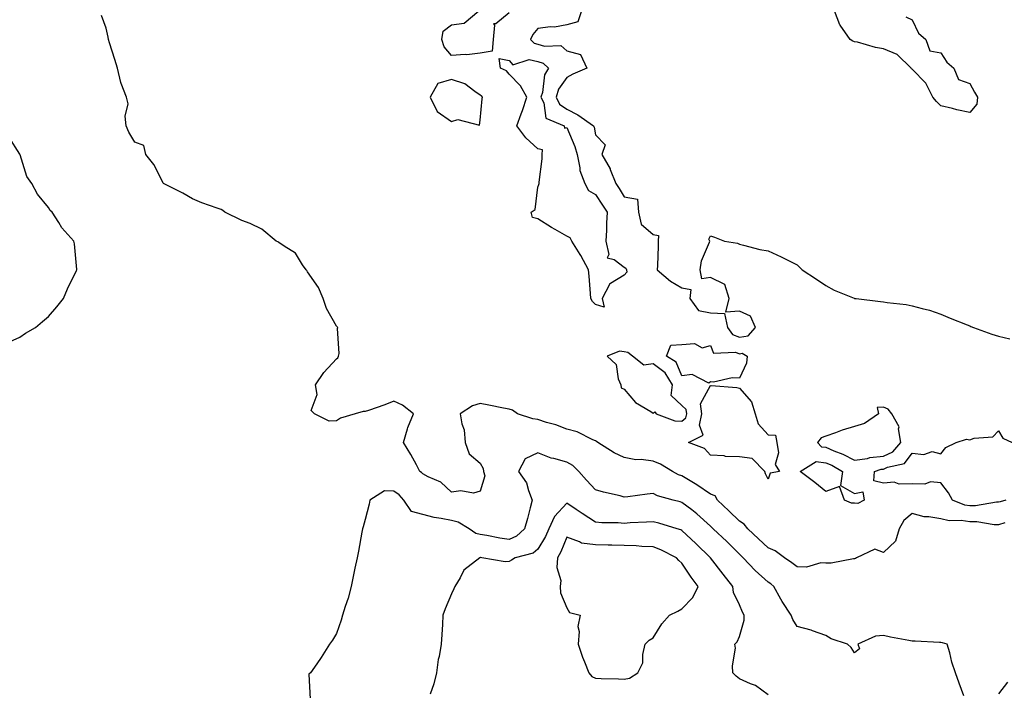
# Model space of a CAD drawing. Units: inches. Extents: x 955283 to 957923, y 7276778 to 7279418.
# Drawn here: x 955778 to 956120, y 7278426 to 7278659 of the extents above; entities that cross this region are included whole.
import ezdxf

# ---------------------------------------------------------------- set-up
doc = ezdxf.new("R2010")
doc.units = ezdxf.units.IN
doc.header["$MEASUREMENT"] = 0
doc.layers.add('Contour_95527276', color=7, linetype='Continuous', true_color=0xbabfab)

msp = doc.modelspace()

# ---------------------------------------------------------------- linework, layer by layer
at = {"layer": 'Contour_95527276'}
for points in [[(956120.22, 7278484.09, 3146), (956118.05, 7278483.38, 3146), (956116.59, 7278483.38, 3146), (956110.56, 7278484.43, 3146), (956108.05, 7278484.44, 3146), (956105.08, 7278484.89, 3146), (956100.86, 7278484.73, 3146), (956098.05, 7278485.4, 3146), (956093.83, 7278486.14, 3146), (956092.27, 7278486.14, 3146), (956088.05, 7278487.3, 3146), (956085.16, 7278484.81, 3146), (956083.55, 7278481.92, 3146), (956082.32, 7278477.65, 3146), (956078.05, 7278473.74, 3146), (956075.08, 7278474.89, 3146), (956068.69, 7278471.92, 3146), (956068.33, 7278471.64, 3146), (956068.05, 7278471.58, 3146), (956067.71, 7278471.58, 3146), (956059.94, 7278470.03, 3146), (956058.05, 7278470.02, 3146), (956056.28, 7278470.15, 3146), (956051.36, 7278468.61, 3146), (956048.05, 7278468.74, 3146), (956046.31, 7278470.18, 3146), (956043.68, 7278471.92, 3146), (956040.43, 7278474.3, 3146), (956038.05, 7278475.3, 3146), (956034.65, 7278478.52, 3146), (956030.96, 7278481.92, 3146), (956029.72, 7278483.59, 3146), (956028.05, 7278484.58, 3146), (956024.32, 7278488.19, 3146), (956020.48, 7278491.92, 3146), (956019.57, 7278493.44, 3146), (956018.05, 7278494.01, 3146), (956013.31, 7278497.18, 3146), (956012.05, 7278497.92, 3146), (956008.05, 7278500.33, 3146), (956006.89, 7278500.76, 3146), (956004.79, 7278501.92, 3146), (956000.58, 7278504.45, 3146), (955998.05, 7278505.5, 3146), (955993.95, 7278506.02, 3146), (955992.05, 7278505.92, 3146), (955988.05, 7278506.68, 3146), (955984.51, 7278508.38, 3146), (955978.86, 7278511.92, 3146), (955978.41, 7278512.28, 3146), (955978.05, 7278512.51, 3146), (955977.08, 7278512.89, 3146), (955971.74, 7278515.61, 3146), (955968.05, 7278516.59, 3146), (955964.24, 7278518.11, 3146), (955961.08, 7278518.89, 3146), (955958.05, 7278519.87, 3146), (955956.27, 7278520.14, 3146), (955950.98, 7278521.92, 3146), (955949.28, 7278523.15, 3146), (955948.05, 7278523.5, 3146), (955946.06, 7278523.91, 3146), (955940.98, 7278524.85, 3146), (955938.05, 7278525.48, 3146), (955935.29, 7278524.68, 3146), (955931.03, 7278521.92, 3146), (955931.58, 7278518.39, 3146), (955932.48, 7278516.35, 3146), (955932.83, 7278511.92, 3146), (955934.16, 7278508.03, 3146), (955938.05, 7278504.72, 3146), (955939.01, 7278502.88, 3146), (955939.18, 7278501.92, 3146), (955939.58, 7278500.39, 3146), (955938.05, 7278495.01, 3146), (955935.62, 7278494.35, 3146), (955931.26, 7278495.13, 3146), (955928.05, 7278494.71, 3146), (955924.32, 7278498.19, 3146), (955919.91, 7278500.06, 3146), (955918.05, 7278501.08, 3146), (955917.66, 7278501.53, 3146), (955917.06, 7278501.92, 3146), (955915.84, 7278504.13, 3146), (955913.9, 7278507.77, 3146), (955911.38, 7278511.92, 3146), (955912.76, 7278516.63, 3146), (955912.84, 7278517.13, 3146), (955914.83, 7278521.92, 3146), (955911.01, 7278524.88, 3146), (955908.05, 7278526.25, 3146), (955904.9, 7278525.07, 3146), (955899.21, 7278523.08, 3146), (955898.05, 7278522.66, 3146), (955897.32, 7278522.65, 3146), (955894.59, 7278521.92, 3146), (955889.53, 7278520.44, 3146), (955888.05, 7278519.5, 3146), (955885.51, 7278519.38, 3146), (955880.44, 7278521.92, 3146), (955879.24, 7278523.11, 3146), (955881.36, 7278528.61, 3146), (955880.76, 7278531.92, 3146), (955883.72, 7278536.25, 3146), (955888.05, 7278540.95, 3146), (955888.6, 7278541.37, 3146), (955888.78, 7278541.92, 3146), (955889.01, 7278542.88, 3146), (955888.38, 7278551.59, 3146), (955888.57, 7278551.92, 3146), (955888.29, 7278552.16, 3146), (955888.05, 7278552.29, 3146), (955884.66, 7278558.53, 3146), (955883.5, 7278561.92, 3146), (955881.89, 7278565.76, 3146), (955878.05, 7278571.24, 3146), (955877.77, 7278571.64, 3146), (955877.56, 7278571.92, 3146), (955876.33, 7278573.64, 3146), (955873.86, 7278577.73, 3146), (955869.87, 7278580.1, 3146), (955868.05, 7278581.39, 3146), (955867.71, 7278581.58, 3146), (955867.11, 7278581.92, 3146), (955862.18, 7278586.05, 3146), (955858.05, 7278587.99, 3146), (955855.21, 7278589.08, 3146), (955849.25, 7278591.92, 3146), (955848.63, 7278592.5, 3146), (955848.05, 7278592.81, 3146), (955846.6, 7278593.37, 3146), (955841.36, 7278595.23, 3146), (955838.05, 7278596.61, 3146), (955834.72, 7278598.59, 3146), (955828.22, 7278601.75, 3146), (955828.05, 7278601.84, 3146), (955828.01, 7278601.88, 3146), (955827.96, 7278601.92, 3146), (955827.84, 7278602.13, 3146), (955824.6, 7278608.47, 3146), (955821.88, 7278611.92, 3146), (955821.18, 7278615.05, 3146), (955818.05, 7278616.2, 3146), (955815.9, 7278619.77, 3146), (955815.01, 7278621.92, 3146), (955814.65, 7278625.32, 3146), (955815.75, 7278629.62, 3146), (955815.18, 7278631.92, 3146), (955813.31, 7278636.66, 3146), (955813.13, 7278637, 3146), (955812.01, 7278641.92, 3146), (955811.06, 7278644.93, 3146), (955809.21, 7278650.76, 3146), (955808.84, 7278651.92, 3146), (955808.83, 7278652.7, 3146), (955808.05, 7278655.88, 3146), (955806.4, 7278660.27, 3146)], [(955948.05, 7278661.15, 3145), (955943.46, 7278657.33, 3145), (955942.63, 7278657.34, 3145), (955943, 7278656.87, 3145), (955942.49, 7278651.92, 3145), (955942.15, 7278647.82, 3145), (955938.05, 7278647.14, 3145), (955933.4, 7278646.57, 3145), (955932.79, 7278646.66, 3145), (955928.05, 7278646.3, 3145), (955925.51, 7278649.38, 3145), (955924.71, 7278651.92, 3145), (955925.18, 7278654.79, 3145), (955928.05, 7278656.95, 3145), (955932.41, 7278657.56, 3145), (955937.53, 7278661.92, 3145)], [(955973.16, 7278661.92, 3146), (955971.96, 7278658.01, 3146), (955968.05, 7278657.03, 3146), (955963.82, 7278656.15, 3146), (955962.4, 7278656.27, 3146), (955958.05, 7278655.72, 3146), (955956.28, 7278653.69, 3146), (955955.47, 7278651.92, 3146), (955956.73, 7278650.6, 3146), (955958.05, 7278650.3, 3146), (955960.37, 7278649.6, 3146), (955965.98, 7278649.85, 3146), (955968.05, 7278647.96, 3146), (955972.86, 7278646.73, 3146), (955975.06, 7278641.92, 3146), (955970.15, 7278639.82, 3146), (955968.05, 7278638.71, 3146), (955965.26, 7278634.71, 3146), (955964.36, 7278631.92, 3146), (955965.55, 7278629.42, 3146), (955968.05, 7278627.71, 3146), (955971.92, 7278625.79, 3146), (955977.37, 7278621.92, 3146), (955977.54, 7278621.41, 3146), (955978.05, 7278618.79, 3146), (955981.47, 7278615.34, 3146), (955980.28, 7278611.92, 3146), (955983.14, 7278607.01, 3146), (955983.2, 7278606.77, 3146), (955985.09, 7278601.92, 3146), (955986.26, 7278600.13, 3146), (955988.05, 7278597.29, 3146), (955992.63, 7278596.5, 3146), (955992.97, 7278591.92, 3146), (955993.9, 7278587.77, 3146), (955998.05, 7278584.18, 3146), (955999.98, 7278583.85, 3146), (955999.87, 7278581.92, 3146), (955999.79, 7278580.18, 3146), (955999.58, 7278573.45, 3146), (955999.51, 7278571.92, 3146), (956004.11, 7278567.98, 3146), (956008.05, 7278565.63, 3146), (956011.17, 7278565.05, 3146), (956010.77, 7278561.92, 3146), (956013.88, 7278557.75, 3146), (956018.05, 7278556.99, 3146), (956022.87, 7278556.74, 3146), (956023.91, 7278551.92, 3146), (956025.61, 7278549.48, 3146), (956028.05, 7278548.51, 3146), (956031.04, 7278548.93, 3146), (956033.69, 7278551.92, 3146), (956031.91, 7278555.78, 3146), (956028.05, 7278557.6, 3146), (956023.36, 7278557.23, 3146), (956024.5, 7278561.92, 3146), (956022.95, 7278566.82, 3146), (956018.05, 7278569.26, 3146), (956014.96, 7278568.83, 3146), (956014.43, 7278571.92, 3146), (956014.9, 7278575.07, 3146), (956017.62, 7278581.49, 3146), (956017.72, 7278581.92, 3146), (956017.45, 7278582.52, 3146), (956018.05, 7278583.68, 3146), (956019.38, 7278583.25, 3146), (956022.9, 7278581.92, 3146), (956027.36, 7278581.23, 3146), (956028.05, 7278580.79, 3146), (956029.49, 7278580.48, 3146), (956035.14, 7278579.01, 3146), (956038.05, 7278578.47, 3146), (956042.55, 7278576.42, 3146), (956044.61, 7278575.36, 3146), (956048.05, 7278573.65, 3146), (956048.93, 7278572.8, 3146), (956049.84, 7278571.92, 3146), (956054.83, 7278568.7, 3146), (956058.05, 7278566.48, 3146), (956060.99, 7278564.86, 3146), (956067.9, 7278562.07, 3146), (956068.05, 7278562, 3146), (956068.61, 7278561.92, 3146), (956077.07, 7278560.94, 3146), (956078.05, 7278560.84, 3146), (956079.39, 7278560.58, 3146), (956086.02, 7278559.89, 3146), (956088.05, 7278559.41, 3146), (956091.53, 7278558.44, 3146), (956094.02, 7278557.89, 3146), (956098.05, 7278556.56, 3146), (956101.31, 7278555.18, 3146), (956107.19, 7278552.78, 3146), (956108.05, 7278552.43, 3146), (956108.41, 7278552.28, 3146), (956109.31, 7278551.92, 3146), (956115.73, 7278549.6, 3146), (956118.05, 7278548.9, 3146), (956121.98, 7278547.99, 3146)], [(956085.87, 7278659.74, 3146), (956088.05, 7278658.71, 3146), (956090.3, 7278654.17, 3146), (956092.84, 7278651.92, 3146), (956094.15, 7278648.02, 3146), (956098.05, 7278647.32, 3146), (956100.14, 7278644.01, 3146), (956102.57, 7278641.92, 3146), (956104.17, 7278638.04, 3146), (956108.05, 7278636.6, 3146), (956109.74, 7278633.61, 3146), (956110.77, 7278631.92, 3146), (956110.55, 7278629.42, 3146), (956108.05, 7278626.51, 3146), (956103.6, 7278627.47, 3146), (956102.07, 7278627.9, 3146), (956098.05, 7278628.87, 3146), (956096.47, 7278630.34, 3146), (956095.18, 7278631.92, 3146), (956092.84, 7278636.71, 3146), (956088.05, 7278641.6, 3146), (956087.87, 7278641.74, 3146), (956087.68, 7278641.92, 3146), (956082.83, 7278646.7, 3146), (956078.05, 7278648.69, 3146), (956075.3, 7278649.17, 3146), (956069.04, 7278650.93, 3146), (956068.05, 7278651.14, 3146), (956067.43, 7278651.3, 3146), (956066.49, 7278651.92, 3146), (956062.99, 7278656.86, 3146), (956062.95, 7278657.02, 3146), (956061.02, 7278661.92, 3146)], [(955773.51, 7278546.46, 3147), (955778.05, 7278548.53, 3147), (955780.09, 7278549.88, 3147), (955783.55, 7278551.92, 3147), (955785.97, 7278554, 3147), (955788.05, 7278555.67, 3147), (955790.91, 7278559.06, 3147), (955793.31, 7278561.92, 3147), (955794.67, 7278565.3, 3147), (955797.81, 7278571.68, 3147), (955797.91, 7278571.92, 3147), (955797.89, 7278572.08, 3147), (955797.04, 7278580.91, 3147), (955796.87, 7278581.92, 3147), (955792.67, 7278586.54, 3147), (955791.63, 7278588.34, 3147), (955789.34, 7278591.92, 3147), (955788.67, 7278592.55, 3147), (955788.05, 7278593.61, 3147), (955784.27, 7278598.14, 3147), (955782.3, 7278601.92, 3147), (955780.49, 7278604.36, 3147), (955778.16, 7278611.81, 3147), (955778.11, 7278611.92, 3147), (955778.09, 7278611.96, 3147), (955778.05, 7278612.05, 3147), (955774.24, 7278618.11, 3147)], [(956120.63, 7278491.92, 3145), (956118.62, 7278491.35, 3145), (956118.05, 7278491.17, 3145), (956117.3, 7278491.17, 3145), (956110.04, 7278489.93, 3145), (956108.05, 7278489.94, 3145), (956106.32, 7278490.19, 3145), (956102.06, 7278491.92, 3145), (956100.64, 7278494.51, 3145), (956098.05, 7278497.96, 3145), (956094.44, 7278498.31, 3145), (956092.49, 7278497.48, 3145), (956088.05, 7278497.63, 3145), (956083.59, 7278497.46, 3145), (956081.8, 7278498.17, 3145), (956078.05, 7278497.78, 3145), (956074.71, 7278498.58, 3145), (956074.98, 7278501.92, 3145), (956077.33, 7278502.64, 3145), (956078.05, 7278502.71, 3145), (956079.52, 7278503.39, 3145), (956085.37, 7278504.6, 3145), (956088.05, 7278508.18, 3145), (956092.16, 7278507.81, 3145), (956094.95, 7278508.82, 3145), (956098.05, 7278507.98, 3145), (956099.79, 7278510.18, 3145), (956103.3, 7278511.92, 3145), (956106.89, 7278513.08, 3145), (956108.05, 7278512.89, 3145), (956109.58, 7278513.45, 3145), (956116.04, 7278513.93, 3145), (956118.05, 7278515.96, 3145), (956119.56, 7278513.43, 3145), (956122.76, 7278511.92, 3145)], [(956106, 7278423.97, 3147), (956104.42, 7278428.29, 3147), (956103.12, 7278431.92, 3147), (956101.82, 7278435.69, 3147), (956101.11, 7278438.86, 3147), (956100.24, 7278441.92, 3147), (956098.54, 7278442.41, 3147), (956098.05, 7278442.46, 3147), (956097.54, 7278442.43, 3147), (956089.05, 7278442.92, 3147), (956088.05, 7278442.88, 3147), (956086.86, 7278443.11, 3147), (956080.5, 7278444.37, 3147), (956078.05, 7278444.87, 3147), (956075.35, 7278444.62, 3147), (956069.16, 7278441.92, 3147), (956069.74, 7278440.23, 3147), (956068.05, 7278438.84, 3147), (956066.85, 7278440.72, 3147), (956065.56, 7278441.92, 3147), (956059.91, 7278443.78, 3147), (956058.05, 7278444.87, 3147), (956053.4, 7278446.57, 3147), (956052.92, 7278446.79, 3147), (956048.05, 7278448, 3147), (956046.64, 7278450.51, 3147), (956045.99, 7278451.92, 3147), (956042.84, 7278456.71, 3147), (956042.43, 7278457.54, 3147), (956040.04, 7278461.92, 3147), (956038.96, 7278462.83, 3147), (956038.05, 7278463.46, 3147), (956033.57, 7278467.44, 3147), (956029.33, 7278471.92, 3147), (956028.67, 7278472.55, 3147), (956028.05, 7278473.11, 3147), (956023.64, 7278477.51, 3147), (956018.98, 7278481.92, 3147), (956018.51, 7278482.38, 3147), (956018.05, 7278482.82, 3147), (956013.27, 7278487.14, 3147), (956011.47, 7278488.5, 3147), (956008.05, 7278491.13, 3147), (956007.43, 7278491.3, 3147), (956005.06, 7278491.92, 3147), (955999.59, 7278493.46, 3147), (955998.05, 7278494.21, 3147), (955995.95, 7278494.02, 3147), (955989.23, 7278493.1, 3147), (955988.05, 7278492.98, 3147), (955986.59, 7278493.38, 3147), (955980.78, 7278494.65, 3147), (955978.05, 7278495.51, 3147), (955974.92, 7278498.8, 3147), (955972.25, 7278501.92, 3147), (955970.13, 7278504, 3147), (955968.05, 7278505.16, 3147), (955963.6, 7278506.37, 3147), (955962.64, 7278506.51, 3147), (955958.05, 7278508.3, 3147), (955953.67, 7278506.3, 3147), (955951.28, 7278501.92, 3147), (955954.03, 7278497.9, 3147), (955954.73, 7278495.24, 3147), (955956.1, 7278491.92, 3147), (955955.36, 7278489.23, 3147), (955954.38, 7278485.59, 3147), (955953.38, 7278481.92, 3147), (955950.59, 7278479.38, 3147), (955948.05, 7278478.27, 3147), (955944.81, 7278478.68, 3147), (955940.28, 7278479.69, 3147), (955938.05, 7278480.03, 3147), (955936.45, 7278480.32, 3147), (955934.18, 7278481.92, 3147), (955930.35, 7278484.22, 3147), (955928.05, 7278484.81, 3147), (955924.39, 7278485.58, 3147), (955922.01, 7278485.88, 3147), (955918.05, 7278486.91, 3147), (955914.1, 7278487.97, 3147), (955911.44, 7278491.92, 3147), (955909.85, 7278493.72, 3147), (955908.05, 7278495.01, 3147), (955904.8, 7278495.17, 3147), (955899.64, 7278491.92, 3147), (955899.43, 7278490.54, 3147), (955898.05, 7278485.17, 3147), (955897.35, 7278482.62, 3147), (955897.14, 7278481.92, 3147), (955896.91, 7278480.78, 3147), (955895.75, 7278474.22, 3147), (955895.22, 7278471.92, 3147), (955894.46, 7278468.33, 3147), (955894.03, 7278465.94, 3147), (955893.13, 7278461.92, 3147), (955892.09, 7278457.88, 3147), (955891.09, 7278454.96, 3147), (955890.2, 7278451.92, 3147), (955889.73, 7278450.24, 3147), (955888.05, 7278445.58, 3147), (955886.71, 7278443.26, 3147), (955885.62, 7278441.92, 3147), (955882.75, 7278437.22, 3147), (955881.23, 7278435.1, 3147), (955879.01, 7278431.92, 3147), (955878.48, 7278431.49, 3147), (955878.89, 7278422.76, 3147)], [(956038.05, 7278424.29, 3148), (956033.65, 7278427.52, 3148), (956031.84, 7278428.13, 3148), (956028.05, 7278429.89, 3148), (956026.87, 7278430.74, 3148), (956025.79, 7278431.92, 3148), (956025.64, 7278434.33, 3148), (956026.63, 7278440.5, 3148), (956026.48, 7278441.92, 3148), (956027.21, 7278442.76, 3148), (956028.05, 7278444.59, 3148), (956029.75, 7278450.22, 3148), (956029.66, 7278451.92, 3148), (956029.16, 7278453.03, 3148), (956028.05, 7278455.54, 3148), (956025.97, 7278459.84, 3148), (956025.79, 7278461.92, 3148), (956022.35, 7278466.22, 3148), (956018.05, 7278471.85, 3148), (956018, 7278471.92, 3148), (956012.94, 7278476.81, 3148), (956008.05, 7278481.37, 3148), (956007.68, 7278481.55, 3148), (956006.45, 7278481.92, 3148), (956000.01, 7278483.88, 3148), (955998.05, 7278484.42, 3148), (955995.72, 7278484.25, 3148), (955990.12, 7278483.99, 3148), (955988.05, 7278483.84, 3148), (955985.97, 7278484, 3148), (955980.21, 7278484.08, 3148), (955978.05, 7278484.26, 3148), (955973.38, 7278487.25, 3148), (955971.33, 7278488.64, 3148), (955968.05, 7278490.84, 3148), (955963.78, 7278486.19, 3148), (955961.89, 7278481.92, 3148), (955960.67, 7278479.3, 3148), (955958.05, 7278474.92, 3148), (955956.44, 7278473.53, 3148), (955950.19, 7278471.92, 3148), (955948.92, 7278471.05, 3148), (955948.05, 7278470.62, 3148), (955946.65, 7278470.52, 3148), (955938.58, 7278471.92, 3148), (955938.07, 7278471.94, 3148), (955938.05, 7278471.95, 3148), (955938.02, 7278471.95, 3148), (955937.83, 7278471.92, 3148), (955932.35, 7278467.62, 3148), (955931.03, 7278464.9, 3148), (955929.19, 7278461.92, 3148), (955928.85, 7278461.12, 3148), (955928.05, 7278459.41, 3148), (955925.84, 7278454.13, 3148), (955925.06, 7278451.92, 3148), (955924.87, 7278448.74, 3148), (955924.7, 7278445.27, 3148), (955924.5, 7278441.92, 3148), (955923.76, 7278437.63, 3148), (955923.42, 7278436.55, 3148), (955922.86, 7278431.92, 3148), (955921.9, 7278428.07, 3148), (955920.65, 7278424.52, 3148)], [(956121.22, 7278428.75, 3147), (956118.05, 7278424.66, 3147)]]:
    msp.add_polyline3d(points, dxfattribs=at)
for points in [[(955978.05, 7278559.91, 3145), (955977.02, 7278560.89, 3145), (955976.45, 7278561.92, 3145), (955976.27, 7278563.7, 3145), (955975.88, 7278569.75, 3145), (955975.65, 7278571.92, 3145), (955972.98, 7278576.85, 3145), (955972.72, 7278577.25, 3145), (955969.83, 7278581.92, 3145), (955969.21, 7278583.08, 3145), (955968.05, 7278583.59, 3145), (955964.01, 7278585.96, 3145), (955962.8, 7278586.67, 3145), (955958.05, 7278589.63, 3145), (955956.17, 7278590.05, 3145), (955955.76, 7278591.92, 3145), (955957.11, 7278592.86, 3145), (955958.05, 7278600.67, 3145), (955958.37, 7278601.6, 3145), (955958.43, 7278601.92, 3145), (955958.44, 7278602.31, 3145), (955959.52, 7278610.45, 3145), (955959.57, 7278611.92, 3145), (955959.68, 7278613.55, 3145), (955958.05, 7278613.89, 3145), (955953.85, 7278617.72, 3145), (955950.68, 7278621.92, 3145), (955952.18, 7278626.05, 3145), (955952.68, 7278627.29, 3145), (955954.18, 7278631.92, 3145), (955951.98, 7278635.85, 3145), (955948.05, 7278639.84, 3145), (955947.12, 7278640.99, 3145), (955945.06, 7278641.92, 3145), (955944.65, 7278645.32, 3145), (955948.05, 7278644.63, 3145), (955949.29, 7278643.16, 3145), (955955.03, 7278644.94, 3145), (955958.05, 7278644.26, 3145), (955959.85, 7278643.72, 3145), (955961.73, 7278641.92, 3145), (955960.38, 7278639.59, 3145), (955959.62, 7278633.49, 3145), (955959.11, 7278631.92, 3145), (955960.08, 7278629.89, 3145), (955960.76, 7278624.63, 3145), (955967.2, 7278621.92, 3145), (955967.28, 7278621.15, 3145), (955968.05, 7278621.3, 3145), (955970.88, 7278614.75, 3145), (955971.67, 7278611.92, 3145), (955972.61, 7278607.36, 3145), (955972.57, 7278606.44, 3145), (955974.31, 7278601.92, 3145), (955975.58, 7278599.45, 3145), (955978.05, 7278598.12, 3145), (955980.52, 7278594.39, 3145), (955982.09, 7278591.92, 3145), (955981.84, 7278588.13, 3145), (955981.85, 7278585.72, 3145), (955981.62, 7278581.92, 3145), (955982.72, 7278577.25, 3145), (955982.16, 7278576.03, 3145), (955984.5, 7278575.47, 3145), (955988.05, 7278572.82, 3145), (955988.6, 7278572.47, 3145), (955988.84, 7278571.92, 3145), (955988.92, 7278571.05, 3145), (955988.05, 7278570.06, 3145), (955983.24, 7278567.11, 3145), (955982.95, 7278567.02, 3145), (955982.91, 7278566.78, 3145), (955980.4, 7278561.92, 3145), (955981.03, 7278558.94, 3145)], [(955938.05, 7278623.91, 3146), (955938.66, 7278631.31, 3146), (955938.76, 7278631.92, 3146), (955938.43, 7278632.3, 3146), (955938.05, 7278632.53, 3146), (955936.16, 7278633.81, 3146), (955932.7, 7278636.57, 3146), (955928.05, 7278638.01, 3146), (955923.32, 7278636.65, 3146), (955920.68, 7278631.92, 3146), (955923.03, 7278626.94, 3146), (955923.03, 7278626.9, 3146), (955923.1, 7278626.87, 3146), (955928.05, 7278623.39, 3146), (955930.27, 7278624.14, 3146), (955937.8, 7278622.17, 3146)], [(956008.05, 7278519.39, 3146), (956009.44, 7278520.53, 3146), (956009.75, 7278521.92, 3146), (956009.54, 7278523.41, 3146), (956008.05, 7278524.84, 3146), (956004.35, 7278528.22, 3146), (956004.76, 7278531.92, 3146), (956002.23, 7278536.1, 3146), (955998.05, 7278539.21, 3146), (955994.89, 7278538.76, 3146), (955990.94, 7278541.92, 3146), (955989.34, 7278543.21, 3146), (955988.05, 7278543.41, 3146), (955986.35, 7278543.62, 3146), (955982.12, 7278541.92, 3146), (955985.19, 7278539.06, 3146), (955985.93, 7278534.04, 3146), (955986.8, 7278531.92, 3146), (955987.02, 7278530.89, 3146), (955988.05, 7278530.46, 3146), (955991.93, 7278525.8, 3146), (955997.32, 7278522.65, 3146), (955998.05, 7278522.15, 3146), (955998.67, 7278522.55, 3146), (955999.13, 7278521.92, 3146), (956005.57, 7278519.44, 3146)], [(956028.05, 7278534.33, 3145), (956025.52, 7278534.45, 3145), (956019.04, 7278532.91, 3145), (956018.05, 7278532.99, 3145), (956017.46, 7278532.51, 3145), (956011.66, 7278535.53, 3145), (956008.05, 7278535.08, 3145), (956006.02, 7278539.89, 3145), (956002.68, 7278541.92, 3145), (956004.2, 7278545.77, 3145), (956008.05, 7278546.02, 3145), (956012.42, 7278546.29, 3145), (956015.16, 7278544.81, 3145), (956018.05, 7278545.6, 3145), (956019.05, 7278542.92, 3145), (956026.64, 7278543.33, 3145), (956028.05, 7278542.77, 3145), (956029.04, 7278542.91, 3145), (956030.69, 7278541.92, 3145), (956030.48, 7278539.49, 3145)], [(956038.05, 7278499.25, 3145), (956037.14, 7278501.01, 3145), (956036.92, 7278501.92, 3145), (956032.52, 7278506.39, 3145), (956028.05, 7278506.91, 3145), (956023.24, 7278507.11, 3145), (956022.7, 7278507.27, 3145), (956018.05, 7278507.59, 3145), (956015.94, 7278509.81, 3145), (956010.35, 7278511.92, 3145), (956015.46, 7278514.51, 3145), (956014.14, 7278518.01, 3145), (956015.04, 7278521.92, 3145), (956014.55, 7278525.42, 3145), (956018.05, 7278531.72, 3145), (956018.29, 7278531.68, 3145), (956027.17, 7278531.04, 3145), (956028.05, 7278530.81, 3145), (956032.24, 7278526.11, 3145), (956033.54, 7278521.92, 3145), (956034.53, 7278518.4, 3145), (956038.05, 7278514.63, 3145), (956040.57, 7278514.44, 3145), (956041.01, 7278511.92, 3145), (956041.63, 7278508.34, 3145), (956040.47, 7278504.34, 3145), (956041.98, 7278501.92, 3145), (956038.74, 7278501.23, 3145)], [(956078.05, 7278507.14, 3146), (956081.31, 7278508.66, 3146), (956084.09, 7278511.92, 3146), (956083.31, 7278516.66, 3146), (956083.53, 7278517.4, 3146), (956081.03, 7278521.92, 3146), (956079.7, 7278523.57, 3146), (956078.05, 7278524.19, 3146), (956075.84, 7278524.13, 3146), (956076.36, 7278521.92, 3146), (956071.47, 7278518.5, 3146), (956068.05, 7278517.46, 3146), (956063.71, 7278516.26, 3146), (956061.4, 7278515.27, 3146), (956058.05, 7278514.1, 3146), (956056.44, 7278513.53, 3146), (956055.13, 7278511.92, 3146), (956056.59, 7278510.46, 3146), (956058.05, 7278510.31, 3146), (956060.9, 7278509.07, 3146), (956064.01, 7278507.88, 3146), (956068.05, 7278505.77, 3146), (956072.56, 7278506.43, 3146), (956073.3, 7278506.67, 3146)], [(956068.05, 7278490.89, 3145), (956067.02, 7278490.89, 3145), (956064.58, 7278491.92, 3145), (956062.83, 7278496.7, 3145), (956058.05, 7278494.88, 3145), (956054.2, 7278498.07, 3145), (956049.11, 7278501.92, 3145), (956054.68, 7278505.29, 3145), (956058.05, 7278504.92, 3145), (956060.14, 7278504.01, 3145), (956063.85, 7278501.92, 3145), (956063.19, 7278497.06, 3145), (956068.05, 7278494.27, 3145), (956070.97, 7278494.84, 3145), (956071.35, 7278491.92, 3145), (956069.17, 7278490.8, 3145)], [(955988.05, 7278429.74, 3149), (955989.91, 7278430.06, 3149), (955992.8, 7278431.92, 3149), (955994.52, 7278435.45, 3149), (955994.47, 7278438.34, 3149), (955995.34, 7278441.92, 3149), (955996.65, 7278443.32, 3149), (955998.05, 7278444.12, 3149), (956001.05, 7278448.92, 3149), (956003.74, 7278451.92, 3149), (956006.65, 7278453.32, 3149), (956008.05, 7278454.2, 3149), (956011.91, 7278458.06, 3149), (956013.72, 7278461.92, 3149), (956011.25, 7278465.12, 3149), (956008.05, 7278470.06, 3149), (956007.06, 7278470.93, 3149), (956006.18, 7278471.92, 3149), (956000.8, 7278474.67, 3149), (955998.05, 7278475.69, 3149), (955994.12, 7278475.85, 3149), (955992.19, 7278476.06, 3149), (955988.05, 7278476.2, 3149), (955983.7, 7278476.27, 3149), (955982.42, 7278476.3, 3149), (955978.05, 7278476.37, 3149), (955973.16, 7278477.03, 3149), (955972.55, 7278477.42, 3149), (955968.05, 7278479.01, 3149), (955965.97, 7278474, 3149), (955964.81, 7278471.92, 3149), (955964.64, 7278468.51, 3149), (955966.01, 7278463.96, 3149), (955965.79, 7278461.92, 3149), (955965.87, 7278459.74, 3149), (955968.05, 7278454.5, 3149), (955969.07, 7278452.94, 3149), (955972.68, 7278451.92, 3149), (955971.95, 7278448.02, 3149), (955972.37, 7278446.24, 3149), (955971.98, 7278441.92, 3149), (955973.54, 7278437.41, 3149), (955974.27, 7278435.7, 3149), (955975.75, 7278431.92, 3149), (955976.81, 7278430.68, 3149), (955978.05, 7278430.11, 3149), (955979.97, 7278430, 3149), (955986.01, 7278429.88, 3149)]]:
    msp.add_polyline3d(points, close=True, dxfattribs=at)

doc.saveas('drawing.dxf')
